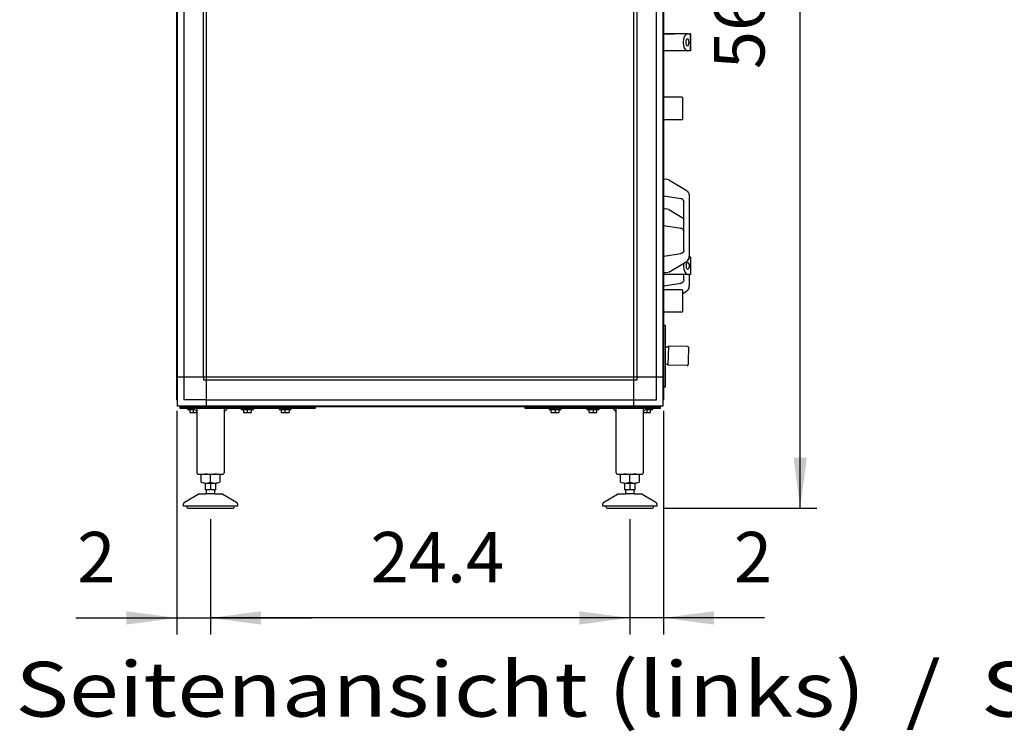
# Model space of a CAD drawing. Units: millimetres. Extents: x 72475 to 89523, y -17579 to -7783.
# Drawn here: x 79072 to 80531, y -11267 to -10212 of the extents above; entities that cross this region are included whole.
import ezdxf

# ---------------------------------------------------------------- set-up
doc = ezdxf.new("R2010")
doc.units = ezdxf.units.MM
doc.layers.add('1', color=7, linetype='Continuous')
doc.styles.add('CONVERTER_18', font='txt.shx', dxfattribs={"width": 0.9})
doc.styles.add('CONVERTER_19', font='ARIAL.TTF', dxfattribs={"width": 1.2})
doc.dimstyles.new('ME10_DIM_11', dxfattribs={"dimtxt": 74.75, "dimasz": 74.75, "dimexe": 24.375, "dimexo": 16.25, "dimgap": 29.25, "dimtad": 1, "dimdec": 1, "dimlfac": 0.03937, "dimdsep": 46, "dimtxsty": 'CONVERTER_18', "dimsah": 1, "dimcen": 0.09, "dimclrd": 6, "dimclre": 6, "dimclrt": 3, "dimadec": 0, "dimazin": 0, "dimtfac": 1, "dimtdec": 4, "dimtix": 1, "dimtmove": 0, "dimatfit": 3, "dimfxl": 1, "dimtolj": 1, "dimtzin": 0, "dimarcsym": 0})
doc.dimstyles.new('ME10_DIM_13', dxfattribs={"dimtxt": 74.75, "dimasz": 74.75, "dimexe": 24.375, "dimexo": 16.25, "dimgap": 29.25, "dimtad": 1, "dimdec": 1, "dimlfac": 0.03937, "dimdsep": 46, "dimtxsty": 'CONVERTER_18', "dimsah": 1, "dimcen": 0.09, "dimclrd": 6, "dimclre": 6, "dimclrt": 3, "dimadec": 0, "dimazin": 0, "dimtfac": 1, "dimtdec": 4, "dimtix": 1, "dimtmove": 0, "dimatfit": 3, "dimfxl": 1, "dimtolj": 1, "dimtzin": 0, "dimarcsym": 0})
doc.dimstyles.new('ME10_DIM_14', dxfattribs={"dimtxt": 74.75, "dimasz": 74.75, "dimexe": 24.375, "dimexo": 16.25, "dimgap": 29.25, "dimtad": 1, "dimdec": 1, "dimlfac": 0.03937, "dimdsep": 46, "dimtxsty": 'CONVERTER_18', "dimsah": 1, "dimcen": 0.09, "dimclrd": 6, "dimclre": 6, "dimclrt": 3, "dimadec": 0, "dimazin": 0, "dimtfac": 1, "dimtdec": 4, "dimtix": 1, "dimtmove": 0, "dimatfit": 3, "dimfxl": 1, "dimtolj": 1, "dimtzin": 0, "dimarcsym": 0})
doc.dimstyles.new('ME10_DIM_15', dxfattribs={"dimtxt": 74.75, "dimasz": 74.75, "dimexe": 24.375, "dimexo": 16.25, "dimgap": 29.25, "dimtad": 1, "dimdec": 1, "dimlfac": 0.03937, "dimdsep": 46, "dimtxsty": 'CONVERTER_18', "dimsah": 1, "dimcen": 0.09, "dimclrd": 6, "dimclre": 6, "dimclrt": 3, "dimadec": 0, "dimazin": 0, "dimtfac": 1, "dimtdec": 4, "dimtix": 1, "dimtmove": 0, "dimatfit": 3, "dimfxl": 1, "dimtolj": 1, "dimtzin": 0, "dimarcsym": 0})

# ---------------------------------------------------------------- blocks, each defined once
blk = doc.blocks.new('*D4')
at = {"layer": '1', "color": 6, "linetype": 'Continuous'}
for p, q in [((80010.6, -9490.6), (80252.8, -9490.6)), ((80228.4, -10936), (80228.4, -9490.6)), ((80025.7, -10936), (80252.8, -10936))]:
    blk.add_line(p, q, dxfattribs=at)
at = {"layer": '1', "color": 6}
for points in [[(80238.2, -9565.4), (80218.5, -9565.4), (80228.4, -9490.6)], [(80218.5, -10861.3), (80238.2, -10861.3), (80228.4, -10936)]]:
    blk.add_solid(points, dxfattribs=at)
at = {"layer": '1', "color": 3, "insert": (80198.8, -10285.8), "char_height": 74.75, "attachment_point": 7, "rotation": 90, "line_spacing_factor": 0.454545, "style": 'CONVERTER_18'}
blk.add_mtext('56.9', dxfattribs=at)
blk = doc.blocks.new('*D6')
at = {"layer": '1', "color": 6, "linetype": 'Continuous'}
for p, q in [((79354.9, -10952.3), (79354.9, -11123)), ((79975.9, -10952.3), (79975.9, -11123)), ((79975.9, -11098.6), (79354.9, -11098.6))]:
    blk.add_line(p, q, dxfattribs=at)
at = {"layer": '1', "color": 6}
for points in [[(79429.7, -11088.8), (79429.7, -11108.5), (79354.9, -11098.6)], [(79901.2, -11108.5), (79901.2, -11088.8), (79975.9, -11098.6)]]:
    blk.add_solid(points, dxfattribs=at)
at = {"layer": '1', "color": 3, "insert": (79591.9, -11069.4), "char_height": 74.75, "attachment_point": 7, "rotation": 0.0001, "line_spacing_factor": 0.454545, "style": 'CONVERTER_18'}
blk.add_mtext('24.4', dxfattribs=at)
blk = doc.blocks.new('*D7')
at = {"layer": '1', "color": 6, "linetype": 'Continuous'}
for p, q in [((79305, -10791.7), (79305, -11123)), ((79354.9, -10952.3), (79354.9, -11123)), ((79155.5, -11098.6), (79305, -11098.6)), ((79305, -11098.6), (79354.9, -11098.6)), ((79354.9, -11098.6), (79504.4, -11098.6))]:
    blk.add_line(p, q, dxfattribs=at)
at = {"layer": '1', "color": 6}
for points in [[(79230.2, -11108.5), (79230.2, -11088.8), (79305, -11098.6)], [(79429.7, -11088.8), (79429.7, -11108.5), (79354.9, -11098.6)]]:
    blk.add_solid(points, dxfattribs=at)
at = {"layer": '1', "color": 3, "insert": (79157.5, -11069.4), "char_height": 74.8, "attachment_point": 7, "rotation": 0.0001, "line_spacing_factor": 0.454545, "style": 'CONVERTER_18'}
blk.add_mtext('2', dxfattribs=at)
blk = doc.blocks.new('*D8')
at = {"layer": '1', "color": 6, "linetype": 'Continuous'}
for p, q in [((80026, -10791.7), (80026, -11123)), ((79975.9, -10952.3), (79975.9, -11123)), ((79975.9, -11098.6), (79826.4, -11098.6)), ((80026, -11098.6), (79975.9, -11098.6)), ((80175.5, -11098.6), (80026, -11098.6))]:
    blk.add_line(p, q, dxfattribs=at)
at = {"layer": '1', "color": 6}
for points in [[(79901.2, -11108.5), (79901.2, -11088.8), (79975.9, -11098.6)], [(80100.7, -11088.8), (80100.7, -11108.5), (80026, -11098.6)]]:
    blk.add_solid(points, dxfattribs=at)
at = {"layer": '1', "color": 3, "insert": (80130.1, -11069.4), "char_height": 74.8, "attachment_point": 7, "rotation": 0.0001, "line_spacing_factor": 0.454545, "style": 'CONVERTER_18'}
blk.add_mtext('2', dxfattribs=at)

msp = doc.modelspace()

# ---------------------------------------------------------------- linework, layer by layer
at = {"color": 6, "linetype": 'Continuous'}
for p, q in [((80042.08, -10233.27), (80024.68, -10233.27)), ((80026.38, -10233.27), (80042.08, -10233.27)), ((80061.26, -10233.27), (80042.08, -10233.27)), ((80055.94, -10233.27), (80042.08, -10233.27)), ((80056.75, -10237), (80055.37, -10241.14)), ((80058.82, -10234.24), (80056.75, -10237)), ((80061.26, -10233.27), (80058.82, -10234.24)), ((80061.26, -10233.27), (80064.3, -10233.27)), ((80065.88, -10233.27), (80064.3, -10233.27)), ((80065.88, -10258.77), (80065.88, -10233.27)), ((80065.88, -10233.27), (80065.88, -10258.77)), ((80055.37, -10241.14), (80054.88, -10246.02)), ((80054.88, -10246.02), (80055.37, -10250.9)), ((80055.37, -10250.9), (80056.75, -10255.04)), ((80058.95, -10244.11), (80058.76, -10246.02)), ((80058.76, -10246.02), (80058.95, -10247.93)), ((80059.49, -10242.48), (80058.95, -10244.11)), ((80058.95, -10247.93), (80059.49, -10249.56)), ((80060.3, -10241.4), (80059.49, -10242.48)), ((80059.49, -10249.56), (80060.3, -10250.64)), ((80061.26, -10241.02), (80060.3, -10241.4)), ((80060.3, -10250.64), (80061.26, -10251.02)), ((80062.21, -10241.4), (80061.26, -10241.02)), ((80061.26, -10251.02), (80062.21, -10250.64)), ((80063.02, -10242.48), (80062.21, -10241.4)), ((80062.21, -10250.64), (80063.02, -10249.56)), ((80063.57, -10244.11), (80063.02, -10242.48)), ((80063.02, -10249.56), (80063.57, -10247.93)), ((80063.76, -10246.02), (80063.57, -10244.11)), ((80063.57, -10247.93), (80063.76, -10246.02)), ((80061.26, -10258.77), (80024.68, -10258.77)), ((80056.75, -10255.04), (80058.82, -10257.8)), ((80058.82, -10257.8), (80061.26, -10258.77)), ((80064.3, -10258.77), (80061.26, -10258.77)), ((80065.88, -10258.77), (80064.3, -10258.77)), ((80053.44, -10327.4), (80054.44, -10328.4)), ((80054.44, -10349.66), (80054.44, -10328.4)), ((80054.44, -10359.65), (80054.44, -10349.66)), ((80054.44, -10359.65), (80053.44, -10360.65)), ((80026.57, -10448.39), (80029.05, -10448.79)), ((80033.97, -10449.58), (80029.05, -10448.79)), ((80033.97, -10449.58), (80059.23, -10465.2)), ((80059.23, -10465.2), (80061.04, -10466.63)), ((80061.04, -10466.63), (80061.19, -10466.79)), ((80061.19, -10466.79), (80061.8, -10467.62)), ((80061.8, -10467.62), (80062.7, -10468.83)), ((80062.7, -10468.83), (80063.21, -10469.88)), ((80063.21, -10469.88), (80063.48, -10470.68)), ((80063.21, -10469.88), (80063.48, -10470.68)), ((80063.48, -10470.68), (80063.64, -10471.18)), ((80026.57, -10473.39), (80051.76, -10477.45)), ((80051.76, -10477.45), (80052.88, -10477.77)), ((80052.88, -10477.77), (80051.76, -10477.45)), ((80052.88, -10477.77), (80051.76, -10477.45)), ((80052.88, -10477.77), (80053.03, -10477.83)), ((80053.03, -10477.83), (80052.88, -10477.77)), ((80053.03, -10477.83), (80052.88, -10477.77)), ((80053.03, -10477.83), (80053.81, -10478.32)), ((80053.98, -10478.42), (80053.03, -10477.83)), ((80053.42, -10478.03), (80053.03, -10477.83)), ((80053.98, -10478.42), (80053.42, -10478.03)), ((80054.15, -10478.53), (80053.98, -10478.42)), ((80054.5, -10478.85), (80054.15, -10478.53)), ((80054.77, -10479.15), (80054.5, -10478.85)), ((80055.09, -10479.6), (80054.77, -10479.15)), ((80055.28, -10479.86), (80055.09, -10479.6)), ((80055.28, -10479.86), (80055.09, -10479.6)), ((80055.59, -10480.47), (80055.28, -10479.86)), ((80055.59, -10480.47), (80055.28, -10479.86)), ((80055.59, -10480.47), (80055.79, -10481.08)), ((80055.66, -10480.66), (80055.59, -10480.47)), ((80055.66, -10480.66), (80055.59, -10480.47)), ((80055.79, -10481.08), (80055.66, -10480.66)), ((80055.79, -10481.08), (80055.66, -10480.66)), ((80055.97, -10482.39), (80055.79, -10481.08)), ((80055.97, -10553.87), (80055.97, -10482.39)), ((80063.64, -10471.18), (80063.92, -10473.34)), ((80063.92, -10473.34), (80063.97, -10473.7)), ((80063.97, -10473.7), (80063.97, -10564.38)), ((80026.57, -10492.39), (80029.05, -10492.79)), ((80033.97, -10493.58), (80029.05, -10492.79)), ((80033.97, -10493.58), (80055.97, -10507.18)), ((80026.57, -10517.39), (80051.76, -10521.45)), ((80052.88, -10521.77), (80051.76, -10521.45)), ((80052.88, -10521.77), (80051.76, -10521.45)), ((80051.76, -10521.45), (80052.88, -10521.77)), ((80053.03, -10521.83), (80052.88, -10521.77)), ((80053.03, -10521.83), (80052.88, -10521.77)), ((80052.88, -10521.77), (80053.03, -10521.83)), ((80053.42, -10522.03), (80053.03, -10521.83)), ((80053.98, -10522.42), (80053.03, -10521.83)), ((80053.03, -10521.83), (80053.81, -10522.32)), ((80053.98, -10522.42), (80053.42, -10522.03)), ((80054.15, -10522.53), (80053.98, -10522.42)), ((80054.5, -10522.85), (80054.15, -10522.53)), ((80054.77, -10523.15), (80054.5, -10522.85)), ((80055.09, -10523.6), (80054.77, -10523.15)), ((80055.28, -10523.86), (80055.09, -10523.6)), ((80055.28, -10523.86), (80055.09, -10523.6)), ((80055.59, -10524.47), (80055.28, -10523.86)), ((80055.59, -10524.47), (80055.28, -10523.86)), ((80055.66, -10524.66), (80055.59, -10524.47)), ((80055.66, -10524.66), (80055.59, -10524.47)), ((80055.59, -10524.47), (80055.79, -10525.08)), ((80055.79, -10525.08), (80055.66, -10524.66)), ((80055.79, -10525.08), (80055.66, -10524.66)), ((80055.97, -10526.39), (80055.79, -10525.08)), ((80053.42, -10558.23), (80053.03, -10558.43)), ((80053.42, -10558.23), (80053.03, -10558.43)), ((80053.83, -10557.95), (80053.42, -10558.23)), ((80053.83, -10557.95), (80053.42, -10558.23)), ((80053.98, -10557.84), (80053.83, -10557.95)), ((80053.98, -10557.84), (80053.83, -10557.95)), ((80054.15, -10557.73), (80053.98, -10557.84)), ((80054.5, -10557.41), (80054.15, -10557.73)), ((80054.77, -10557.11), (80054.5, -10557.41)), ((80055.09, -10556.66), (80054.77, -10557.11)), ((80055.09, -10556.66), (80055.28, -10556.39)), ((80055.28, -10556.39), (80055.09, -10556.66)), ((80055.28, -10556.39), (80055.59, -10555.78)), ((80055.59, -10555.78), (80055.28, -10556.39)), ((80055.79, -10555.18), (80055.59, -10555.78)), ((80055.59, -10555.78), (80055.66, -10555.6)), ((80055.66, -10555.6), (80055.59, -10555.78)), ((80055.66, -10555.6), (80055.79, -10555.18)), ((80055.79, -10555.18), (80055.66, -10555.6)), ((80055.97, -10553.87), (80055.79, -10555.18)), ((80026.57, -10562.87), (80051.76, -10558.81)), ((80033.97, -10586.68), (80059.23, -10571.06)), ((80051.76, -10558.81), (80052.88, -10558.49)), ((80052.88, -10558.49), (80051.76, -10558.81)), ((80052.88, -10558.49), (80051.76, -10558.81)), ((80052.88, -10558.49), (80053.03, -10558.43)), ((80053.03, -10558.43), (80052.88, -10558.49)), ((80053.03, -10558.43), (80052.88, -10558.49)), ((80059.23, -10571.06), (80061.04, -10569.63)), ((80060.89, -10572.51), (80060.07, -10573.59)), ((80061.84, -10572.13), (80060.89, -10572.51)), ((80061.04, -10569.63), (80061.19, -10569.47)), ((80061.19, -10569.47), (80061.8, -10568.64)), ((80063.21, -10566.38), (80061.8, -10568.64)), ((80061.8, -10568.64), (80062.7, -10567.43)), ((80062.8, -10572.51), (80061.84, -10572.13)), ((80062.7, -10567.43), (80063.21, -10566.38)), ((80063.61, -10573.59), (80062.8, -10572.51)), ((80063.48, -10565.58), (80063.21, -10566.38)), ((80063.21, -10566.38), (80063.48, -10565.58)), ((80063.48, -10565.58), (80063.64, -10565.07)), ((80063.64, -10565.07), (80063.97, -10562.55)), ((80063.73, -10564.38), (80064.88, -10564.38)), ((80066.47, -10564.38), (80064.88, -10564.38)), ((80066.47, -10589.88), (80066.47, -10564.38)), ((80032.75, -10586.87), (80027.83, -10587.67)), ((80055.86, -10573.14), (80055.47, -10577.13)), ((80055.47, -10577.13), (80055.95, -10582.01)), ((80055.95, -10582.01), (80057.33, -10586.14)), ((80057.33, -10586.14), (80059.4, -10588.91)), ((80059.53, -10575.22), (80059.34, -10577.13)), ((80059.34, -10577.13), (80059.53, -10579.04)), ((80060.07, -10573.59), (80059.53, -10575.22)), ((80059.53, -10579.04), (80060.07, -10580.66)), ((80060.07, -10580.66), (80060.89, -10581.75)), ((80060.89, -10581.75), (80061.84, -10582.13)), ((80061.84, -10582.13), (80062.8, -10581.75)), ((80062.8, -10581.75), (80063.61, -10580.66)), ((80064.15, -10575.22), (80063.61, -10573.59)), ((80063.61, -10580.66), (80064.15, -10579.04)), ((80064.34, -10577.13), (80064.15, -10575.22)), ((80064.15, -10579.04), (80064.34, -10577.13)), ((80026.57, -10587.87), (80027.83, -10587.67)), ((80061.84, -10589.88), (80026.97, -10589.88)), ((80053.03, -10602.43), (80053.83, -10601.95)), ((80053.83, -10601.95), (80053.42, -10602.23)), ((80053.83, -10601.95), (80053.42, -10602.23)), ((80053.98, -10601.84), (80053.83, -10601.95)), ((80053.98, -10601.84), (80053.83, -10601.95)), ((80054.15, -10601.73), (80053.98, -10601.84)), ((80054.5, -10601.41), (80054.15, -10601.73)), ((80054.77, -10601.11), (80054.5, -10601.41)), ((80055.09, -10600.66), (80054.77, -10601.11)), ((80055.28, -10600.39), (80055.09, -10600.66)), ((80055.09, -10600.66), (80055.28, -10600.39)), ((80055.59, -10599.78), (80055.28, -10600.39)), ((80055.28, -10600.39), (80055.59, -10599.78)), ((80055.79, -10599.18), (80055.59, -10599.78)), ((80055.66, -10599.6), (80055.59, -10599.78)), ((80055.59, -10599.78), (80055.66, -10599.6)), ((80055.79, -10599.18), (80055.66, -10599.6)), ((80055.66, -10599.6), (80055.79, -10599.18)), ((80055.97, -10597.87), (80055.79, -10599.18)), ((80055.97, -10597.87), (80055.97, -10589.88)), ((80059.4, -10588.91), (80061.84, -10589.88)), ((80064.88, -10589.88), (80061.84, -10589.88)), ((80063.97, -10589.88), (80063.97, -10606.55)), ((80066.47, -10589.88), (80064.88, -10589.88)), ((80026.57, -10606.87), (80051.76, -10602.81)), ((80052.88, -10602.49), (80051.76, -10602.81)), ((80052.88, -10602.49), (80051.76, -10602.81)), ((80051.76, -10602.81), (80052.88, -10602.49)), ((80053.03, -10602.43), (80052.88, -10602.49)), ((80053.03, -10602.43), (80052.88, -10602.49)), ((80052.88, -10602.49), (80053.03, -10602.43)), ((80053.42, -10602.23), (80053.03, -10602.43)), ((80053.42, -10602.23), (80053.03, -10602.43)), ((80053.44, -10612.4), (80054.44, -10613.4)), ((80054.44, -10634.66), (80054.44, -10613.4)), ((80054.57, -10617.94), (80059.23, -10615.06)), ((80059.23, -10615.06), (80061.04, -10613.63)), ((80061.04, -10613.63), (80061.19, -10613.47)), ((80061.19, -10613.47), (80061.8, -10612.64)), ((80063.21, -10610.38), (80061.8, -10612.64)), ((80061.8, -10612.64), (80062.7, -10611.43)), ((80062.7, -10611.43), (80063.21, -10610.38)), ((80063.21, -10610.38), (80063.48, -10609.58)), ((80063.48, -10609.58), (80063.21, -10610.38)), ((80063.48, -10609.58), (80063.64, -10609.07)), ((80063.64, -10609.07), (80063.97, -10606.55)), ((80054.44, -10644.65), (80053.44, -10645.65)), ((80054.44, -10644.65), (80054.44, -10634.66)), ((80028.98, -10696.86), (80033.03, -10696.95)), ((80033.06, -10695.89), (80032.76, -10710.13)), ((80033.03, -10696.2), (80033.01, -10696.94)), ((80061.45, -10696.48), (80033.06, -10695.89)), ((80061.45, -10696.48), (80061.69, -10696.53)), ((80061.69, -10696.53), (80062.14, -10696.68)), ((80062.14, -10696.68), (80062.53, -10696.95)), ((80062.53, -10696.95), (80062.82, -10697.33)), ((80063.02, -10698.12), (80062.61, -10717.66)), ((80062.82, -10697.33), (80062.98, -10697.78)), ((80062.98, -10697.78), (80063.02, -10698.12)), ((80032.76, -10710.13), (80032.46, -10724.38)), ((80062.61, -10717.66), (80062.49, -10723.35)), ((80032.48, -10723.34), (80028.98, -10723.27)), ((80060.91, -10724.95), (80032.46, -10724.38)), ((80060.91, -10724.95), (80061.09, -10724.94)), ((80061.09, -10724.94), (80061.21, -10724.9)), ((80061.21, -10724.9), (80061.55, -10724.81)), ((80061.55, -10724.81), (80061.67, -10724.73)), ((80061.67, -10724.73), (80061.95, -10724.55)), ((80061.95, -10724.55), (80062.05, -10724.42)), ((80062.05, -10724.42), (80062.26, -10724.18)), ((80062.26, -10724.18), (80062.33, -10723.99)), ((80062.33, -10723.99), (80062.44, -10723.74)), ((80062.44, -10723.74), (80062.49, -10723.35))]:
    msp.add_line(p, q, dxfattribs=at)
at = {"layer": '1', "color": 6, "linetype": 'Continuous'}
for p, q in [((79349.23, -10741.77), (79349.23, -9687.02)), ((79981.73, -10785.02), (79981.73, -9687.02)), ((80024.98, -9695.9), (80024.98, -10776.14)), ((79344.73, -10741.77), (79344.73, -9730.27)), ((79986.23, -9730.27), (79986.23, -10741.77)), ((80015.38, -10741.77), (80015.38, -9730.27)), ((79305.98, -10776.14), (79305.98, -9890.9)), ((79315.58, -9890.9), (79315.58, -10741.77)), ((80053.44, -10327.4), (80025.98, -10327.4)), ((80053.44, -10360.65), (80025.98, -10360.65)), ((80053.44, -10612.4), (80026.57, -10612.4)), ((80053.44, -10645.65), (80026.57, -10645.65)), ((80028.98, -10665.49), (80025.98, -10665.49)), ((80028.98, -10756.24), (80028.98, -10665.49)), ((79349.23, -10741.77), (79305.98, -10741.77)), ((79315.58, -10741.77), (79315.58, -10775.42)), ((79344.73, -10741.77), (79344.73, -10746.27)), ((79349.23, -10746.27), (79344.73, -10746.27)), ((80024.98, -10741.77), (79349.23, -10741.77)), ((79349.23, -10785.02), (79349.23, -10741.77)), ((79981.73, -10746.27), (79349.23, -10746.27)), ((79986.23, -10746.27), (79981.73, -10746.27)), ((79986.23, -10741.77), (79986.23, -10746.27)), ((80015.38, -10775.42), (80015.38, -10741.77)), ((80025.98, -10756.24), (80028.98, -10756.24)), ((79349.23, -10775.42), (79315.58, -10775.42)), ((79349.23, -10775.42), (79981.73, -10775.42)), ((79981.73, -10775.42), (80015.38, -10775.42)), ((79309.98, -10788.52), (79309.98, -10786.02)), ((79309.98, -10786.02), (79509.98, -10786.02)), ((79509.98, -10788.52), (79309.98, -10788.52)), ((80016.1, -10785.02), (79314.86, -10785.02)), ((79320.98, -10788.52), (79320.98, -10790.12)), ((79320.98, -10790.12), (79331.58, -10790.12)), ((79323.48, -10786.02), (79323.48, -10786.02)), ((79324.21, -10790.4), (79324.21, -10794.25)), ((79334.98, -10793.52), (79329.98, -10788.52)), ((79329.98, -10794.25), (79329.98, -10790.4)), ((79336.48, -10786.02), (79336.48, -10786.02)), ((79379.98, -10788.52), (79374.98, -10793.52)), ((79400.48, -10788.52), (79400.48, -10790.12)), ((79400.48, -10790.12), (79418.48, -10790.12)), ((79402.98, -10786.02), (79402.98, -10786.02)), ((79403.71, -10790.4), (79403.71, -10794.25)), ((79409.48, -10794.25), (79409.48, -10790.4)), ((79415.25, -10790.4), (79415.25, -10794.25)), ((79415.98, -10786.02), (79415.98, -10786.02)), ((79418.48, -10790.12), (79418.48, -10788.52)), ((79456.48, -10788.52), (79456.48, -10790.12)), ((79456.48, -10790.12), (79474.48, -10790.12)), ((79458.98, -10786.02), (79458.98, -10786.02)), ((79459.71, -10790.4), (79459.71, -10794.25)), ((79465.48, -10794.25), (79465.48, -10790.4)), ((79471.25, -10790.4), (79471.25, -10794.25)), ((79471.98, -10786.02), (79471.98, -10786.02)), ((79474.48, -10790.12), (79474.48, -10788.52)), ((79509.98, -10786.02), (79509.98, -10788.52)), ((79820.98, -10786.02), (80020.98, -10786.02)), ((79820.98, -10788.52), (79820.98, -10786.02)), ((80020.98, -10788.52), (79820.98, -10788.52)), ((79856.48, -10788.52), (79856.48, -10790.12)), ((79856.48, -10790.12), (79874.48, -10790.12)), ((79858.98, -10786.02), (79858.98, -10786.02)), ((79859.71, -10794.25), (79859.71, -10790.4)), ((79865.48, -10790.4), (79865.48, -10794.25)), ((79871.25, -10794.25), (79871.25, -10790.4)), ((79871.98, -10786.02), (79871.98, -10786.02)), ((79874.48, -10790.12), (79874.48, -10788.52)), ((79912.48, -10788.52), (79912.48, -10790.12)), ((79912.48, -10790.12), (79930.48, -10790.12)), ((79914.98, -10786.02), (79914.98, -10786.02)), ((79915.71, -10794.25), (79915.71, -10790.4)), ((79921.48, -10790.4), (79921.48, -10794.25)), ((79927.25, -10794.25), (79927.25, -10790.4)), ((79927.98, -10786.02), (79927.98, -10786.02)), ((79930.48, -10790.12), (79930.48, -10788.52)), ((79955.98, -10793.52), (79950.98, -10788.52)), ((79994.48, -10786.02), (79994.48, -10786.02)), ((80000.98, -10788.52), (79995.98, -10793.52)), ((79999.38, -10790.12), (80009.98, -10790.12)), ((80000.98, -10790.4), (80000.98, -10794.25)), ((80006.75, -10794.25), (80006.75, -10790.4)), ((80007.48, -10786.02), (80007.48, -10786.02)), ((80009.98, -10790.12), (80009.98, -10788.52)), ((80020.98, -10786.02), (80020.98, -10788.52)), ((79354.98, -10897.74), (79354.98, -10886.89)), ((79975.98, -10897.74), (79975.98, -10886.89)), ((79347.48, -10898.81), (79362.49, -10898.81)), ((79354.98, -10898.81), (79354.98, -10908.81)), ((79968.48, -10898.81), (79983.49, -10898.81)), ((79975.98, -10898.81), (79975.98, -10908.81)), ((79361.48, -10915.02), (79348.49, -10915.02)), ((79360.98, -10908.81), (79348.98, -10908.81)), ((79982.48, -10915.02), (79969.49, -10915.02)), ((79981.98, -10908.81), (79969.98, -10908.81)), ((79389.98, -10933.02), (79319.98, -10933.02)), ((80010.98, -10933.02), (79940.98, -10933.02))]:
    msp.add_line(p, q, dxfattribs=at)
at = {"layer": '1', "color": 3, "linetype": 'Continuous'}
for p, q in [((80025.98, -9696.56), (80025.98, -10775.48)), ((79304.98, -10775.48), (79304.98, -9890.9)), ((79305.98, -10776.14), (79304.98, -10775.48)), ((79305.98, -10785.02), (79305.98, -10776.14)), ((80025.98, -10775.48), (80024.98, -10776.14)), ((80024.98, -10776.14), (80024.98, -10785.02)), ((79314.86, -10785.02), (79305.98, -10785.02)), ((79315.52, -10786.02), (79314.86, -10785.02)), ((80015.44, -10786.02), (79315.52, -10786.02)), ((80016.1, -10785.02), (80015.44, -10786.02)), ((80024.98, -10785.02), (80016.1, -10785.02))]:
    msp.add_line(p, q, dxfattribs=at)
at = {"layer": '1', "color": 2, "linetype": 'Continuous'}
for p, q in [((79334.98, -10883.82), (79334.98, -10788.52)), ((79374.98, -10788.52), (79374.98, -10883.82)), ((79955.98, -10883.82), (79955.98, -10788.52)), ((79995.98, -10788.52), (79995.98, -10883.82)), ((79336.98, -10885.82), (79372.83, -10885.82)), ((79341.12, -10897.74), (79341.12, -10886.89)), ((79368.84, -10886.89), (79368.84, -10897.74)), ((79957.98, -10885.82), (79993.83, -10885.82)), ((79962.12, -10897.74), (79962.12, -10886.89)), ((79989.84, -10886.89), (79989.84, -10897.74)), ((79347.48, -10908.81), (79347.48, -10898.81)), ((79362.49, -10898.81), (79362.49, -10908.81)), ((79968.48, -10908.81), (79968.48, -10898.81)), ((79983.49, -10898.81), (79983.49, -10908.81)), ((79316.48, -10927.15), (79336.78, -10915.42)), ((79338.29, -10915.02), (79348.49, -10915.02)), ((79347.48, -10908.81), (79348.98, -10908.81)), ((79348.98, -10914.27), (79348.49, -10915.02)), ((79348.98, -10914.27), (79348.98, -10908.81)), ((79360.98, -10908.81), (79362.49, -10908.81)), ((79360.98, -10908.81), (79360.98, -10914.27)), ((79361.48, -10915.02), (79360.98, -10914.27)), ((79361.48, -10915.02), (79371.68, -10915.02)), ((79373.18, -10915.42), (79393.48, -10927.15)), ((79937.48, -10927.15), (79957.78, -10915.42)), ((79959.29, -10915.02), (79969.49, -10915.02)), ((79968.48, -10908.81), (79969.98, -10908.81)), ((79969.98, -10914.27), (79969.49, -10915.02)), ((79969.98, -10914.27), (79969.98, -10908.81)), ((79981.98, -10908.81), (79983.49, -10908.81)), ((79981.98, -10908.81), (79981.98, -10914.27)), ((79982.48, -10915.02), (79981.98, -10914.27)), ((79982.48, -10915.02), (79992.68, -10915.02)), ((79994.18, -10915.42), (80014.48, -10927.15)), ((79314.98, -10933.02), (79314.98, -10929.75)), ((79319.99, -10933.02), (79314.98, -10933.02)), ((79321.37, -10936.01), (79354.92, -10936.02)), ((79354.92, -10936.02), (79388.47, -10936.04)), ((79394.98, -10933.02), (79389.98, -10933.02)), ((79394.98, -10929.75), (79394.98, -10933.02)), ((79935.98, -10933.02), (79935.98, -10929.75)), ((79940.99, -10933.02), (79935.98, -10933.02)), ((79942.37, -10936.01), (79975.92, -10936.02)), ((79975.92, -10936.02), (80009.47, -10936.04)), ((80015.98, -10933.02), (80010.98, -10933.02)), ((80015.98, -10929.75), (80015.98, -10933.02))]:
    msp.add_line(p, q, dxfattribs=at)
at = {"layer": '1', "color": 6, "linetype": 'Continuous'}
for centre, radius, start, end in [((79327.09, -10805.12), 15, 90.01863, 101.08852), ((79327.09, -10805.12), 15, 78.9037, 90.01863), ((79332.87, -10805.12), 15, 94.72596, 101.09629), ((79406.59, -10805.12), 15, 90.01863, 101.08852), ((79406.59, -10805.12), 15, 78.9037, 90.01863), ((79412.37, -10805.12), 15, 89.16939, 101.09629), ((79412.37, -10805.12), 15, 78.91149, 89.16939), ((79462.59, -10805.12), 15, 90.01863, 101.08852), ((79462.59, -10805.12), 15, 78.9037, 90.01863), ((79468.37, -10805.12), 15, 89.16939, 101.09629), ((79468.37, -10805.12), 15, 78.91149, 89.16939), ((79862.59, -10805.12), 15, 90.83061, 101.08851), ((79862.59, -10805.12), 15, 78.90371, 90.83061), ((79868.37, -10805.12), 15, 89.98137, 101.0963), ((79868.37, -10805.12), 15, 78.91148, 89.98137), ((79918.59, -10805.12), 15, 90.83061, 101.08851), ((79918.59, -10805.12), 15, 78.90371, 90.83061), ((79924.37, -10805.12), 15, 89.98137, 101.0963), ((79924.37, -10805.12), 15, 78.91148, 89.98137), ((79998.09, -10805.12), 15, 78.90371, 85.27404), ((80003.87, -10805.12), 15, 89.98137, 101.0963), ((80003.87, -10805.12), 15, 78.91148, 89.98137), ((79327.09, -10779.53), 14.99, 258.90759, 281.10004), ((79332.87, -10779.53), 15, 258.90378, 278.09865), ((79406.59, -10779.53), 14.99, 258.90759, 281.10004), ((79412.37, -10779.53), 15, 258.90378, 281.08858), ((79462.59, -10779.53), 14.99, 258.90759, 281.10004), ((79468.37, -10779.53), 15, 258.90378, 281.08858), ((79862.59, -10779.53), 15, 258.91142, 281.09622), ((79868.37, -10779.53), 14.99, 258.89996, 281.09241), ((79918.59, -10779.53), 15, 258.91142, 281.09622), ((79924.37, -10779.53), 14.99, 258.89996, 281.09241), ((79998.09, -10779.53), 15, 261.90135, 281.09622), ((80003.87, -10779.53), 14.99, 258.89996, 281.09241), ((79348.05, -10908.91), 23.09, 72.53686, 89.99997), ((79361.91, -10908.91), 23.09, 90.00003, 107.46314), ((79969.05, -10908.91), 23.09, 72.53686, 89.99997), ((79982.91, -10908.91), 23.09, 90.00003, 107.46314), ((79348.05, -10876.29), 22.55, 269.27973, 287.8966), ((79361.91, -10876.29), 22.55, 252.1034, 270.72027), ((79969.05, -10876.29), 22.55, 269.27973, 287.8966), ((79982.91, -10876.29), 22.55, 252.1034, 270.72027)]:
    msp.add_arc(centre, radius, start, end, dxfattribs=at)
at = {"layer": '1', "color": 2, "linetype": 'Continuous'}
for centre, radius, start, end in [((79336.99, -10883.82), 2.01, 180.09807, 274.09833), ((79348.05, -10908.91), 23.09, 89.99997, 107.46314), ((79361.91, -10908.91), 23.09, 72.53686, 90.00003), ((79372.97, -10883.82), 2.01, 265.90167, 359.90193), ((79957.99, -10883.82), 2.01, 180.09807, 274.09833), ((79969.05, -10908.91), 23.09, 89.99997, 107.46314), ((79982.91, -10908.91), 23.09, 72.53686, 90.00003), ((79993.97, -10883.82), 2.01, 265.90167, 359.90193), ((79348.05, -10876.29), 22.55, 252.1034, 269.27973), ((79361.91, -10876.29), 22.55, 270.72027, 287.8966), ((79969.05, -10876.29), 22.55, 252.1034, 269.27973), ((79982.91, -10876.29), 22.55, 270.72027, 287.8966), ((79338.32, -10918.17), 3.14, 90.70145, 119.31418), ((79371.64, -10918.17), 3.14, 60.68582, 89.29855), ((79959.32, -10918.17), 3.14, 90.70145, 119.31418), ((79992.64, -10918.17), 3.14, 60.68582, 89.29855), ((79317.98, -10929.75), 3, 120.00708, 180.01319), ((79321.72, -10934.04), 2.01, 149.56775, 263.34346), ((79388.24, -10934.04), 2.01, 276.65654, 30.43225), ((79391.98, -10929.75), 3, 359.98681, 59.99292), ((79938.98, -10929.75), 3, 120.00708, 180.01319), ((79942.72, -10934.04), 2.01, 149.56775, 263.34346), ((80009.24, -10934.04), 2.01, 276.65654, 30.43225), ((80012.98, -10929.75), 3, 359.98681, 59.99292)]:
    msp.add_arc(centre, radius, start, end, dxfattribs=at)

# ---------------------------------------------------------------- texts
at = {"layer": '1', "color": 3, "style": 'CONVERTER_19', "width": 1.2}
msp.add_text('Seitenansicht (links)  /  Side view (left)', height=81.25, dxfattribs=at).set_placement((79065.92, -11244.88))

# ---------------------------------------------------------------- dimensions: what is measured, and where the dimension line sits
at = {"layer": '1'}
dim = msp.add_linear_dim(base=(80228.38, -10936.04), p1=(79994.36, -9490.62), p2=(80009.47, -10936.04), angle=90, dimstyle='ME10_DIM_11', dxfattribs=at)
dim.commit()
dim.dimension.update_dxf_attribs({"geometry": '*D4', "text_midpoint": (80170.67, -10213.33), "text_rotation": 90})
for base, p1, p2, dimstyle, picture, middle in [((79304.98, -11098.63), (79354.92, -10936.02), (79304.98, -10775.48), 'ME10_DIM_14', '*D7', (79175.28, -11041.12)), ((80025.98, -11098.63), (79975.92, -10936.02), (80025.98, -10775.48), 'ME10_DIM_15', '*D8', (80147.84, -11041.12)), ((79975.92, -11098.63), (79354.92, -10936.02), (79975.92, -10936.02), 'ME10_DIM_13', '*D6', (79665.42, -11041.12))]:
    dim = msp.add_linear_dim(base=base, p1=p1, p2=p2, dimstyle=dimstyle, dxfattribs=at)
    dim.commit()
    dim.dimension.update_dxf_attribs({"geometry": picture, "text_midpoint": middle, "text_rotation": 0.00014})

doc.saveas('drawing.dxf')
